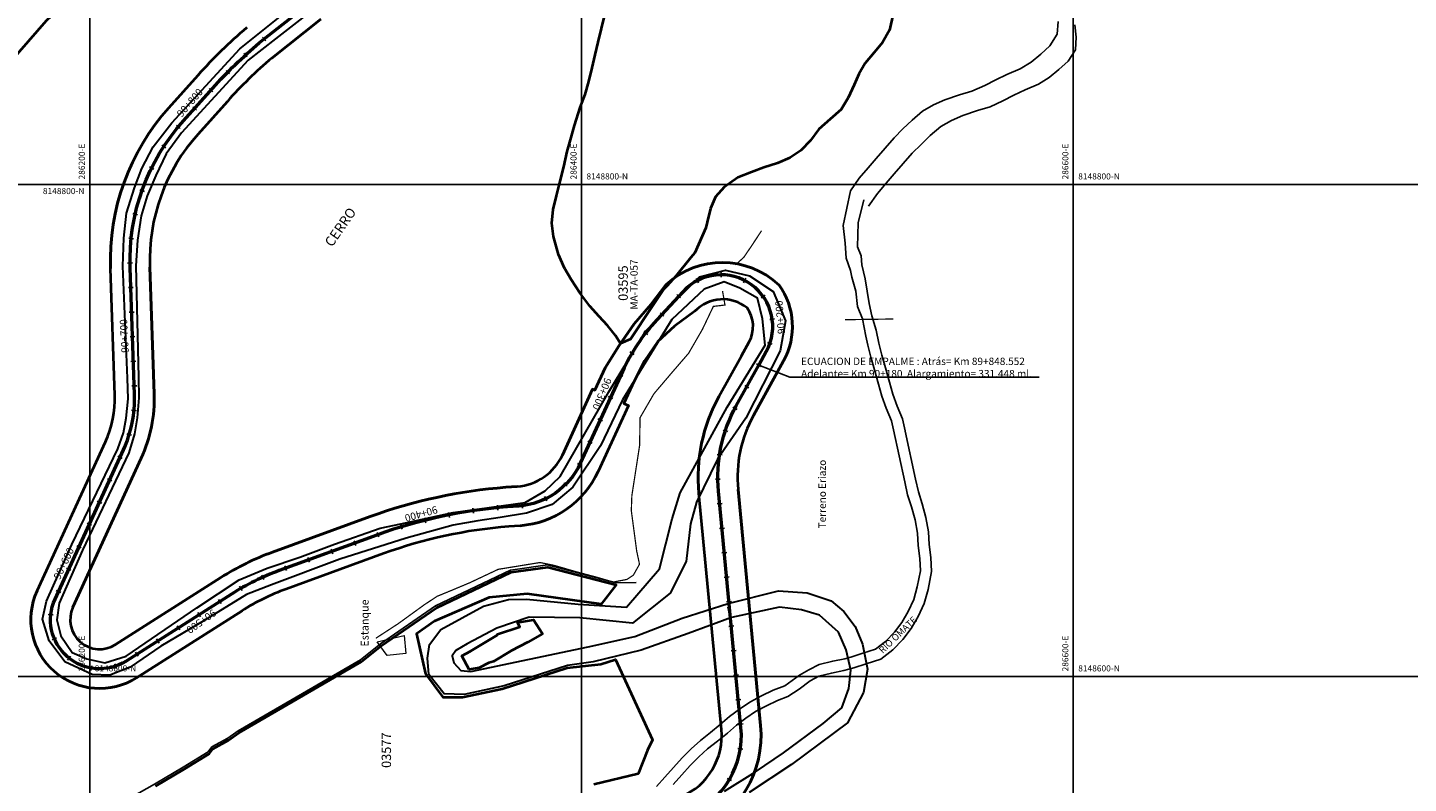
# Model space of a CAD drawing. Units: millimetres. Extents: x 229045 to 314040, y 8105558 to 8185122.
# Drawn here: x 286175 to 286736, y 8148556 to 8148864 of the extents above; entities that cross this region are included whole.
import ezdxf
from ezdxf.enums import TextEntityAlignment as Align

# ---------------------------------------------------------------- set-up
doc = ezdxf.new("R2010")
doc.units = ezdxf.units.MM
doc.linetypes.add('DASHDOT', pattern=[1, 0.5, -0.25, 0, -0.25])
for name, color, linetype in [('ACEQUIA', 150, 'Continuous'), ('cgrid', 161, 'Continuous'), ('CODIGO', 181, 'Continuous'), ('coordenada', 161, 'Continuous'), ('ESTACA', 5, 'Continuous'), ('PROGRESIVA', 5, 'Continuous'), ('RIO', 150, 'Continuous'), ('TOPONIMIA$GENERA', 7, 'Continuous'), ('TOPONIMIA$HIDROG', 7, 'Continuous'), ('U.C.', 1, 'Continuous')]:
    doc.layers.add(name, color=color, linetype=linetype)
for name, color, linetype, lineweight in [('canal', 4, 'Continuous', 30), ('CARRETERA EXISTENTE', 251, 'Continuous', 30), ('CASAS', 7, 'Continuous', 40), ('DERECHO DE VIA', 30, 'Continuous', 40), ('EJE DE LA CARRETERA', 18, 'Continuous', 50), ('LINDERO DEL PREDIO', 3, 'Continuous', 40), ('PL-ESTANQUE', 164, 'Continuous', 15)]:
    doc.layers.add(name, color=color, linetype=linetype, lineweight=lineweight)
doc.styles.add('ARIAL', font='arial.ttf')
doc.styles.add('GAP_Arial', font='arial.ttf')
doc.styles.add('GAP_E-Arial', font='arial.ttf')
doc.styles.get("Standard").update_dxf_attribs({"font": 'arial.ttf'})
doc.styles.add('texto 2', font='romant.shx', dxfattribs={"height": 7})
doc.dimstyles.new('1 en 200 (GR)', dxfattribs={"dimscale": 200, "dimtxt": 0.0025, "dimasz": 0.00175, "dimexe": 0.0025, "dimexo": 0.0025, "dimgap": 0.00125, "dimtad": 1, "dimdec": 1, "dimzin": 0, "dimdsep": 46, "dimtxsty": 'GAP_Arial', "dimblk": 'ARCHTICK', "dimcen": 0.0025, "dimdle": 0.0025, "dimclrd": 1, "dimclre": 1, "dimclrt": 7, "dimadec": 0, "dimazin": 0, "dimtm": 1e-09, "dimtfac": 1, "dimtdec": 1, "dimtix": 1, "dimtofl": 0, "dimtmove": 1, "dimatfit": 0, "dimfxl": 1, "dimtolj": 1, "dimtzin": 0, "dimlwd": 25, "dimlwe": 25, "dimarcsym": 0})

# ---------------------------------------------------------------- blocks, each defined once
blk = doc.blocks.new('AeccTickLine')
blk.add_line((0, -0.5), (0, 0.5))
blk = doc.blocks.new('_ArchTick')
at = {"color": 0, "linetype": 'ByBlock', "const_width": 0.15}
blk.add_lwpolyline([(-0.5, -0.5), (0.5, 0.5)], dxfattribs=at)

msp = doc.modelspace()

# ---------------------------------------------------------------- linework, layer by layer
at = {"layer": 'ACEQUIA', "linetype": 'Continuous'}
for points in [[(286134.512, 8148700.536), (286134.592, 8148700.866), (286138.012, 8148719.046), (286137.332, 8148725.626), (286139.732, 8148761.876), (286138.782, 8148774.266), (286139.882, 8148792.436), (286142.952, 8148798.936), (286151.452, 8148832.186), (286157.002, 8148829.656), (286164.072, 8148845.896), (286182.292, 8148866.816), (286188.642, 8148872.796), (286197.972, 8148884.156), (286201.352, 8148887.936), (286200.972, 8148889.766), (286202.432, 8148897.486), (286212.292, 8148915.536), (286226.362, 8148936.966), (286244.712, 8148958.336), (286258.942, 8148977.606), (286262.662, 8148987.446), (286273.762, 8148985.676), (286280.572, 8148998.026)], [(286422.202, 8148638.186), (286414.062, 8148637.976), (286386.132, 8148645.316), (286371.132, 8148643.146), (286340.662, 8148628.636), (286318.172, 8148613.166), (286310.062, 8148606.756), (286260.312, 8148577.876), (286256.102, 8148574.816), (286249.632, 8148571.296), (286248.102, 8148569.356), (286237.992, 8148563.036), (286226.362, 8148556.206), (286210.732, 8148547.406), (286203.952, 8148544.916), (286198.482, 8148540.416), (286191.182, 8148534.106), (286183.062, 8148531.036), (286181.602, 8148530.656), (286174.132, 8148525.646)]]:
    msp.add_lwpolyline(points, dxfattribs=at)
at = {"layer": 'canal', "linetype": 'DASHDOT', "ltscale": 0.5, "const_width": 0.5}
for points, elevation in [([(286473.22, 8148781.155), (286468.751, 8148774.402), (286465.949, 8148770.295), (286462.563, 8148767.26)], 5708.726), ([(286457.329, 8148756.682), (286458.333, 8148750.956), (286453.6, 8148750.388), (286449.178, 8148741.093), (286443.551, 8148731.354), (286436.845, 8148723.584), (286429.443, 8148714.888), (286423.785, 8148705.134), (286423.628, 8148693.928), (286420.463, 8148673.46), (286420.241, 8148667.329), (286422.434, 8148650.901), (286423.567, 8148645.588), (286421.089, 8148641.162), (286418.456, 8148639.394), (286412.911, 8148638.334), (286406.106, 8148640.316), (286398.073, 8148642.448), (286388.862, 8148645.104), (286383.073, 8148646.264), (286366.117, 8148643.506), (286354.564, 8148638.061), (286347.658, 8148635.167), (286341.269, 8148632.532), (286336.151, 8148629.168), (286325.373, 8148621.366), (286316.344, 8148615.484)], 5477.53), ([(286526.858, 8148745.271), (286507.199, 8148744.982)], 5663.565)]:
    msp.add_lwpolyline(points, dxfattribs=dict(at, elevation=elevation))
at = {"layer": 'CARRETERA EXISTENTE'}
for points in [[(286458.075, 8148553.35, 3976.018), (286470.787, 8148561.195, 3976.55), (286482.134, 8148568.864, 3977.478), (286498.249, 8148580.875, 3978.095), (286505.833, 8148587.214, 3977.478), (286508.681, 8148595.06, 3978.878), (286509.585, 8148602.445, 3986.878), (286507.64, 8148610.777, 3981.078), (286504.445, 8148617.928, 3979.107), (286496.731, 8148624.813, 3978.878), (286489.427, 8148626.975, 3979.145), (286480.453, 8148628.159, 3979.284), (286460.992, 8148623.921, 3979.078), (286443.406, 8148617.392, 3979.263), (286424.288, 8148610.651, 3979.351), (286404.767, 8148605.884, 3978.878), (286394.267, 8148604.471, 3979.376), (286368.591, 8148596.164, 2451.678), (286352.251, 8148592.675, 3979.278), (286344.138, 8148592.921, 3979.878), (286337.947, 8148600.75, 3980.41), (286337.345, 8148607.347, 3980.41), (286338.161, 8148612.94, 3981.478), (286342.835, 8148619.091, 3981.478), (286360.073, 8148628.481, 3981.278), (286370.245, 8148631.219, 3982.106), (286377.565, 8148631.312, 3981.542), (286398.686, 8148629.297, 3982.009), (286418.274, 8148628.09, 2451.678), (286431.768, 8148643.727, 3984.278), (286436.846, 8148664.064, 3985.142), (286440.133, 8148674.641, 2451.678), (286459.26, 8148709.482, 2451.678), (286474.653, 8148734.673, 2451.678), (286473.638, 8148745.271, 2451.678), (286471.516, 8148753.734, 3991.278), (286464.4, 8148757.751, 2451.678), (286457.948, 8148760.361, 2451.678), (286449.805, 8148757.338, 2451.678), (286436.787, 8148745.06, 3996.617), (286416.713, 8148712.473, 3998.433), (286407.687, 8148693.726, 3999.478), (286396.497, 8148676.844, 2451.678), (286388.104, 8148669.812, 4000.931), (286377.609, 8148666.375, 4001.491), (286366.962, 8148664.619, 4002.041), (286357.792, 8148663.268, 4002.311), (286347.794, 8148661.412, 4002.678), (286328.688, 8148656.179, 4003.678), (286301.708, 8148647.648, 4004.95), (286273.941, 8148637.145, 4006.2), (286263.689, 8148633.271, 4006.478), (286246.749, 8148622.779, 2451.678), (286228.84, 8148612.234, 2451.678), (286216.397, 8148603.754, 2451.678), (286208.105, 8148600.461, 4004.629), (286200.921, 8148600.789, 4004.278), (286189.913, 8148605.929, 4006.878), (286183.424, 8148614.472, 4006.878), (286180.837, 8148623.219, 2451.678), (286182.437, 8148630.593, 2451.678), (286192.707, 8148653.59, 2451.678), (286211.399, 8148692.544, 2451.678), (286213.685, 8148699.041, 2451.678), (286214.777, 8148704.888, 4015.985), (286215.612, 8148712.782, 4015.985), (286215.292, 8148721.196, 4017.944), (286213.479, 8148766.794, 2451.678), (286213.788, 8148778.083, 2451.678), (286214.876, 8148788.25, 4020.478), (286218.189, 8148798.63, 2451.678), (286221.142, 8148806.404, 2451.678), (286225.828, 8148815.271, 2451.678), (286233.317, 8148824.987, 2451.678), (286260.968, 8148855.134, 2451.678), (286284.102, 8148873.592, 2451.678)], [(286287.739, 8148868.588, 2451.678), (286275.507, 8148859.132, 2451.678), (286264.441, 8148850.439, 2451.678), (286237.275, 8148820.946, 2451.678), (286231.083, 8148812.453, 2451.678), (286226.906, 8148803.6, 2451.678), (286223.3, 8148795.308, 2451.678), (286220.925, 8148787.242, 2451.678), (286219.408, 8148777.356, 2451.678), (286218.761, 8148766.849, 2451.678), (286219.85, 8148721.574, 2451.678), (286219.913, 8148713.16, 2451.678), (286219.207, 8148705.073, 2451.678), (286218.178, 8148698.578, 2451.678), (286215.887, 8148690.896, 2451.678), (286197.08, 8148651.33, 2451.678), (286187.577, 8148629.724, 2451.678), (286186.544, 8148622.973, 2451.678), (286188.268, 8148616.523, 2451.678), (286192.786, 8148609.663, 4007.278), (286198.871, 8148607.13, 2451.678), (286206.096, 8148605.539, 2451.678), (286214.774, 8148608.154, 2451.678), (286243.502, 8148627.902, 2451.678), (286260.776, 8148639.187, 4006.678), (286272.147, 8148643.976, 4006.478), (286285.389, 8148648.417, 4006.166), (286299.486, 8148653.711, 2451.678), (286318.085, 8148660.264, 4004.278), (286329.144, 8148662.605, 2451.678), (286347.842, 8148666.633, 2451.678), (286377.086, 8148670.726, 2451.678), (286385.188, 8148675.351, 2451.678), (286391.329, 8148681.257, 2451.678), (286411.132, 8148715.668, 2451.678), (286426.187, 8148740.5, 2451.678), (286447.952, 8148762.37, 2451.678), (286458.529, 8148765.071, 2451.678), (286468.255, 8148762.861, 2451.678), (286477.872, 8148756.494, 2451.678), (286482.968, 8148744.474, 3991.357), (286480.767, 8148732.338, 3989.878), (286466.753, 8148704.924, 2451.678), (286455.269, 8148688.341, 2451.678), (286446.788, 8148670.774, 2451.678), (286444.29, 8148662.043, 3984.678), (286442.523, 8148646.629, 3983.678), (286436.092, 8148633.847, 3984.078), (286420.663, 8148621.673, 3983.078), (286399.264, 8148623.845, 3981.878), (286378.635, 8148624.018, 3982.278), (286365.577, 8148619.544, 3981.278), (286353.506, 8148613.215, 3980.278), (286348.925, 8148610.549, 3980.478), (286347.36, 8148608.347, 3980.478), (286347.997, 8148605.507, 3981.078), (286350.955, 8148602.435, 3979.678), (286355.007, 8148602.026, 3979.478), (286402.733, 8148611.966, 3979.078), (286421.718, 8148616.136, 2451.678), (286440.906, 8148623.71, 3979.227), (286459.696, 8148629.62, 3979.79), (286480.037, 8148634.828, 2451.678), (286491.764, 8148634.015, 2451.678), (286501.49, 8148630.658, 2451.678), (286506.67, 8148626.341, 2451.678), (286511.249, 8148620.23, 2451.678), (286514.243, 8148613.071, 2451.678), (286516.327, 8148602.865, 2451.678), (286514.655, 8148593.463, 2451.678), (286508.113, 8148581.083, 2451.678), (286485.388, 8148564.199, 2451.678), (286468.217, 8148552.725, 3977.329)]]:
    msp.add_polyline3d(points, dxfattribs=at)
at = {"layer": 'CASAS', "elevation": 3900.159}
msp.add_lwpolyline([(286362.356, 8148605.439), (286358.377, 8148603.406), (286354.338, 8148602.821), (286351.378, 8148608.343), (286354.833, 8148610.198), (286365.711, 8148616.693), (286365.791, 8148617.119), (286374.919, 8148620.096), (286373.892, 8148621.821), (286380.476, 8148623.027), (286384.064, 8148617.333), (286378.182, 8148613.835), (286371.396, 8148610.384), (286364.193, 8148606.067), (286362.356, 8148605.439)], dxfattribs=at)
at = {"layer": 'cgrid'}
for p, q in [((286200, 8141558.947), (286200, 8150270.902)), ((286400, 8141558.947), (286400, 8150270.902)), ((286600, 8141558.947), (286600, 8150270.902)), ((284117.359, 8148800), (298900.188, 8148800)), ((284117.359, 8148600), (298900.188, 8148600))]:
    msp.add_line(p, q, dxfattribs=at)
at = {"layer": 'DERECHO DE VIA'}
for p, q in [((286273.982, 8148851.354, 2451.678), (286293.991, 8148867.125, 2451.678)), ((286232.134, 8148831.146, 2451.678), (286244.057, 8148844.435, 2451.678)), ((286244.042, 8148820.461, 2451.678), (286255.966, 8148833.749, 2451.678)), ((286210.197, 8148714.332, 2451.678), (286208.409, 8148765.808, 2451.678)), ((286226.187, 8148714.887, 2451.678), (286224.399, 8148766.363, 2451.678)), ((286434.356, 8148759.257, 2451.678), (286428.299, 8148751.237, 2451.678)), ((286428.299, 8148751.237, 2451.678), (286421.397, 8148743.308, 2451.678)), ((286446.1, 8148748.39, 2451.678), (286437.841, 8148742.409, 2451.678)), ((286446.1, 8148748.39, 2451.678), (286446.1, 8148748.39, 2451.678)), ((286421.397, 8148743.308, 2451.678), (286415.349, 8148734.429, 2451.678)), ((286437.841, 8148742.409, 2451.678), (286430.874, 8148735.946, 2451.678)), ((286430.874, 8148735.946, 2451.678), (286425.67, 8148728.306, 2451.678)), ((286465.05, 8148730.36, 2451.678), (286468.139, 8148735.957, 2451.678)), ((286415.349, 8148734.429, 2451.678), (286409.582, 8148725.399, 2451.678)), ((286455.895, 8148713.773, 2451.678), (286465.05, 8148730.36, 2451.678)), ((286409.582, 8148725.399, 2451.678), (286405.408, 8148716.312, 2451.678)), ((286425.67, 8148728.306, 2451.678), (286421.395, 8148719.973, 2451.678)), ((286479.058, 8148722.629, 2451.678), (286482.147, 8148728.226, 2451.678)), ((286421.395, 8148719.973, 2451.678), (286417.221, 8148710.886, 2451.678)), ((286469.904, 8148706.042, 2451.678), (286479.058, 8148722.629, 2451.678)), ((286404.499, 8148716.729, 2451.678), (286392.2, 8148689.955, 2451.678)), ((286405.408, 8148716.312, 2451.678), (286404.499, 8148716.729, 2451.678)), ((286419.038, 8148710.051, 2451.678), (286406.74, 8148683.276, 2451.678)), ((286417.221, 8148710.886, 2451.678), (286419.038, 8148710.051, 2451.678)), ((286178.586, 8148634.73, 2451.678), (286206.398, 8148695.364, 2451.678)), ((286193.129, 8148628.059, 2451.678), (286220.941, 8148688.693, 2451.678)), ((286373.885, 8148677.202, 2451.678), (286369.222, 8148676.845, 2451.678)), ((286456.878, 8148578.447, 2451.678), (286447.736, 8148674.471, 2451.678)), ((286472.806, 8148579.963, 2451.678), (286463.664, 8148675.987, 2451.678)), ((286313.99, 8148664.927, 2451.678), (286274.35, 8148650.513, 2451.678)), ((286375.104, 8148661.248, 2451.678), (286370.441, 8148660.892, 2451.678)), ((286319.457, 8148649.891, 2451.678), (286279.818, 8148635.477, 2451.678)), ((286253.329, 8148640.165, 2451.678), (286210.473, 8148612.928, 2451.678)), ((286261.911, 8148626.661, 2451.678), (286219.056, 8148599.425, 2451.678))]:
    msp.add_line(p, q, dxfattribs=at)
at = {"layer": 'DERECHO DE VIA', "elevation": 2451.678}
for points in [[(286293.991, 8148867.125), (286273.982, 8148851.354, 0.0328341), (286255.966, 8148833.749), (286244.042, 8148820.461, 0.1938847), (286224.399, 8148766.363), (286226.187, 8148714.887, -0.1167157), (286220.941, 8148688.693), (286193.129, 8148628.059, 0.7472615), (286210.473, 8148612.928), (286253.329, 8148640.165, -0.0543981), (286274.35, 8148650.513), (286313.99, 8148664.927, -0.068229), (286369.222, 8148676.845), (286373.885, 8148677.202, 0.2724372), (286392.2, 8148689.955), (286404.499, 8148716.729), (286405.408, 8148716.312), (286409.582, 8148725.399), (286415.349, 8148734.429), (286421.397, 8148743.308), (286428.299, 8148751.237), (286434.356, 8148759.257, -0.394368), (286480.362, 8148759.086, -0.2886795), (286482.147, 8148728.226), (286479.058, 8148722.629), (286469.904, 8148706.042, 0.1509332), (286463.664, 8148675.987), (286472.806, 8148579.963, -0.3256125), (286447.005, 8148536.393)], [(286440.677, 8148551.089, 0.3256125), (286456.878, 8148578.447), (286447.736, 8148674.471, -0.1509332), (286455.895, 8148713.773), (286465.05, 8148730.36), (286468.139, 8148735.957, 0.2886795), (286467.338, 8148749.791, 0.3908928), (286446.1, 8148748.39), (286446.1, 8148748.39), (286437.841, 8148742.409), (286430.874, 8148735.946), (286425.67, 8148728.306), (286421.395, 8148719.973), (286417.221, 8148710.886), (286419.038, 8148710.051), (286406.74, 8148683.276, -0.2724372), (286375.104, 8148661.248), (286370.441, 8148660.892, 0.068229), (286319.457, 8148649.891), (286279.818, 8148635.477, 0.0543981), (286261.911, 8148626.661), (286219.056, 8148599.425, -0.7472615), (286178.586, 8148634.73), (286206.398, 8148695.364, 0.1167157), (286210.197, 8148714.332), (286208.409, 8148765.808, -0.1938847), (286232.134, 8148831.146), (286244.057, 8148844.435, -0.0332334), (286263.827, 8148863.722)]]:
    msp.add_lwpolyline(points, format="xyb", dxfattribs=at)
at = {"layer": 'DERECHO DE VIA'}
for centre, radius, start, end in [((286398.871, 8148705.522, 2451.678), 208, 130.48479, 138.09852), ((286398.871, 8148705.522, 2451.678), 192, 130.5762, 138.09852), ((286301.353, 8148769.036, 2451.678), 93, 138.09852, 181.98907), ((286301.353, 8148769.036, 2451.678), 77, 138.09852, 181.98907), ((286457.267, 8148734.543, 2451.678), 33.7, 46.74171, 132.83247), ((286456.757, 8148742.239, 2451.678), 29, 331.1062, 35.51559), ((286457.478, 8148737.583, 2451.678), 15.693, 51.07191, 136.47259), ((286456.757, 8148742.239, 2451.678), 13, 331.1062, 35.51559), ((286168.222, 8148712.874, 2451.678), 42, 335.36029, 1.98907), ((286168.222, 8148712.874, 2451.678), 58, 335.36029, 1.98907), ((286515.43, 8148680.916, 2451.678), 68, 151.1062, 185.43841), ((286515.43, 8148680.916, 2451.678), 52, 151.1062, 185.43841), ((286372.208, 8148699.138, 2451.678), 22, 274.3701, 335.32869), ((286372.208, 8148699.138, 2451.678), 38, 274.3701, 335.32869), ((286385.071, 8148469.45, 2451.678), 208, 94.3701, 109.98283), ((286385.071, 8148469.45, 2451.678), 192, 94.3701, 109.98283), ((286311.258, 8148549.015, 2451.678), 108, 109.98283, 122.43768), ((286204.037, 8148623.056, 2451.678), 28, 155.36029, 302.43768), ((286311.258, 8148549.015, 2451.678), 92, 109.98283, 122.43768), ((286204.037, 8148623.056, 2451.678), 12, 155.36029, 302.43768), ((286430, 8148575.888, 2451.678), 27, 293.29482, 5.43841), ((286430, 8148575.888, 2451.678), 43, 293.29482, 5.43841)]:
    msp.add_arc(centre, radius, start, end, dxfattribs=at)
at = {"layer": 'EJE DE LA CARRETERA', "elevation": 2451.678}
msp.add_lwpolyline([(286443.841, 8148543.741, 0.3256125), (286464.842, 8148579.205), (286455.7, 8148675.229, -0.1509332), (286462.899, 8148709.907), (286472.054, 8148726.495), (286475.143, 8148732.092, 0.8856454), (286441.343, 8148756.5), (286430.592, 8148744.881, 0.0791594), (286416.616, 8148723.944), (286399.47, 8148686.615, -0.2724372), (286374.494, 8148669.225), (286369.832, 8148668.869, 0.068229), (286316.724, 8148657.409), (286277.084, 8148642.995, 0.0543981), (286257.62, 8148633.413), (286214.765, 8148606.177, -0.7472615), (286185.858, 8148631.394), (286213.669, 8148692.029, 0.1167157), (286218.192, 8148714.61), (286216.404, 8148766.086, -0.1938847), (286238.088, 8148825.803), (286250.012, 8148839.092, -0.0330398), (286268.904, 8148857.537), (286289.039, 8148873.408, 0.0573032)], format="xyb", dxfattribs=at)
at = {"layer": 'LINDERO DEL PREDIO', "flags": 128}
msp.add_lwpolyline([(286188.616, 8148872.415), (286182.275, 8148866.446), (286164.011, 8148845.481), (286157.043, 8148829.474), (286151.453, 8148832.024), (286142.869, 8148798.461), (286112.071, 8148814.898), (286109.391, 8148830.724), (286122.048, 8148843.901), (286174.4, 8148905.968), (286193.118, 8148884.082), (286197.81, 8148883.613)], close=True, dxfattribs=at)
for points in [[(286526.789, 8148869.316), (286525.214, 8148862.658), (286522.419, 8148857.699), (286518.964, 8148853.61), (286515.344, 8148849.331), (286512.763, 8148844.812), (286510.826, 8148840.433), (286508.459, 8148835.224), (286505.598, 8148830.505), (286501.162, 8148826.566), (286496.453, 8148822.437), (286493.056, 8148817.798), (286489.23, 8148813.799), (286484.646, 8148810.839), (286479.731, 8148808.57), (286474.14, 8148806.8), (286469.168, 8148804.951), (286463.504, 8148802.861), (286458.045, 8148798.902), (286454.466, 8148794.963), (286452.43, 8148790.194), (286451.127, 8148784.655), (286450.591, 8148782.375), (286446.105, 8148772.188), (286444.489, 8148770.258), (286438.379, 8148762.75), (286434.825, 8148758.69), (286433.341, 8148757.311), (286428.789, 8148750.302), (286419.892, 8148737.115), (286415.835, 8148735.246), (286413.782, 8148738.525), (286410.517, 8148742.584), (286407.103, 8148746.333), (286403.351, 8148750.462), (286399.261, 8148755.961), (286395.724, 8148761.29), (286393.028, 8148765.969), (286390.636, 8148771.528), (286388.542, 8148778.776), (286387.932, 8148784.205), (286388.525, 8148789.724), (286389.853, 8148795.332), (286391.073, 8148800.181), (286392.731, 8148807.18), (286394.173, 8148813.298), (286395.715, 8148819.007), (286397.101, 8148823.936), (286399.443, 8148831.235), (286401.471, 8148836.483), (286402.964, 8148841.832), (286404.274, 8148847.371), (286405.536, 8148852.66), (286406.756, 8148857.849), (286408.059, 8148863.348), (286409.28, 8148868.386)], [(286226.712, 8148555.375), (286238.347, 8148562.203), (286248.505, 8148568.562), (286250.023, 8148570.491), (286256.462, 8148573.991), (286260.676, 8148577.05), (286310.431, 8148605.934), (286318.553, 8148612.352), (286341.006, 8148627.799), (286371.416, 8148642.286), (286386.299, 8148644.435), (286414.063, 8148637.157), (286407.953, 8148629.309), (286377.856, 8148633.558), (286362.453, 8148632.108), (286340.189, 8148622.41), (286332.884, 8148617.261), (286336.512, 8148601.025), (286343.521, 8148591.597), (286351.585, 8148591.527), (286367.755, 8148594.886), (286394.207, 8148603.405), (286407.854, 8148604.904), (286413.782, 8148606.884), (286428.88, 8148574.181), (286426.769, 8148570.022), (286422.993, 8148560.324), (286405.017, 8148555.975)]]:
    msp.add_lwpolyline(points, dxfattribs=at)
at = {"layer": 'PL-ESTANQUE', "elevation": 3900.159}
msp.add_lwpolyline([(286316.922, 8148613.99), (286327.806, 8148616.663), (286328.555, 8148609.286), (286320.982, 8148608.499), (286316.922, 8148613.99)], dxfattribs=at)
at = {"layer": 'RIO', "linetype": 'Continuous'}
for points in [[(286593.792, 8148866.156), (286593.472, 8148861.006), (286590.492, 8148856.376), (286586.792, 8148852.966), (286582.832, 8148849.736), (286578.442, 8148846.986), (286573.012, 8148844.686), (286568.492, 8148842.556), (286563.952, 8148840.216), (286558.782, 8148837.886), (286553.702, 8148836.336), (286547.772, 8148834.346), (286543.162, 8148832.276), (286538.712, 8148829.786), (286534.402, 8148826.126), (286530.702, 8148822.576), (286527.092, 8148818.936), (286523.492, 8148814.786), (286519.822, 8148810.576), (286516.502, 8148806.776), (286512.972, 8148802.566), (286509.362, 8148797.416)], [(286600.582, 8148864.896), (286601.152, 8148859.846), (286601.152, 8148859.846), (286600.822, 8148854.696), (286597.852, 8148850.066), (286594.152, 8148846.656), (286590.192, 8148843.426), (286585.792, 8148840.676), (286580.372, 8148838.376), (286575.852, 8148836.246), (286571.302, 8148833.916), (286566.132, 8148831.586), (286561.052, 8148830.036), (286555.132, 8148828.046), (286550.522, 8148825.966), (286546.062, 8148823.476), (286541.752, 8148819.816), (286538.062, 8148816.266), (286534.452, 8148812.626), (286530.842, 8148808.476), (286527.172, 8148804.266), (286523.862, 8148800.466), (286520.332, 8148796.256), (286516.722, 8148791.106)], [(286509.362, 8148797.416), (286506.412, 8148783.276), (286507.242, 8148776.046), (286507.662, 8148769.976), (286509.332, 8148764.956), (286509.952, 8148762.236), (286511.612, 8148756.626), (286512.232, 8148750.346), (286514.322, 8148745.326), (286515.632, 8148738.316)], [(286514.742, 8148793.656), (286512.452, 8148784.416), (286512.252, 8148774.576), (286513.712, 8148771.016), (286514.022, 8148767.256), (286515.332, 8148761.626), (286516.212, 8148756.546), (286516.922, 8148751.586), (286518.122, 8148746.586), (286519.792, 8148740.716), (286520.892, 8148735.476), (286522.112, 8148730.616), (286523.602, 8148725.396), (286525.222, 8148719.646), (286526.552, 8148714.726), (286528.372, 8148709.806), (286530.482, 8148704.706), (286531.622, 8148699.786), (286531.632, 8148699.686)], [(286515.632, 8148738.316), (286516.402, 8148734.646), (286517.622, 8148729.786), (286519.112, 8148724.566), (286520.732, 8148718.816), (286522.062, 8148713.896), (286523.882, 8148708.976), (286525.992, 8148703.876), (286526.852, 8148700.176)], [(286531.632, 8148699.686), (286535.832, 8148680.106), (286536.982, 8148674.966), (286538.512, 8148670.136), (286540.042, 8148664.566), (286541.102, 8148658.786), (286541.402, 8148653.536), (286542.012, 8148648.286), (286542.392, 8148642.626), (286540.922, 8148635.326), (286539.372, 8148629.666), (286536.842, 8148624.286), (286534.052, 8148619.426), (286530.702, 8148614.996), (286526.622, 8148610.726), (286521.692, 8148606.986), (286515.802, 8148605.146), (286510.762, 8148603.496), (286506.712, 8148602.416)], [(286526.852, 8148700.176), (286531.442, 8148679.136), (286532.632, 8148673.796), (286534.192, 8148668.856), (286535.652, 8148663.566), (286536.622, 8148658.246), (286536.922, 8148653.146), (286537.532, 8148647.876), (286537.862, 8148642.926), (286536.542, 8148636.366), (286535.132, 8148631.226), (286532.852, 8148626.366), (286530.292, 8148621.916), (286527.272, 8148617.916), (286523.612, 8148614.096), (286519.602, 8148611.046), (286514.432, 8148609.436), (286509.482, 8148607.816), (286507.062, 8148607.166)], [(286507.062, 8148607.166), (286502.192, 8148606.196), (286496.702, 8148604.826), (286492.382, 8148602.666), (286488.652, 8148600.506), (286482.622, 8148596.086), (286477.942, 8148594.366), (286473.132, 8148592.026), (286468.492, 8148589.506), (286464.242, 8148586.706), (286460.172, 8148583.706), (286456.442, 8148580.396), (286452.472, 8148577.206), (286448.352, 8148573.956), (286444.592, 8148570.506), (286440.972, 8148566.836), (286437.452, 8148562.986), (286433.902, 8148558.996), (286430.492, 8148555.266)], [(286506.712, 8148602.416), (286501.602, 8148601.296), (286496.502, 8148600.116), (286492.972, 8148598.156), (286488.452, 8148594.816), (286483.942, 8148591.776), (286479.712, 8148590.216), (286475.192, 8148588.036), (286470.802, 8148585.656), (286466.812, 8148583.016), (286463.002, 8148580.206), (286459.332, 8148576.946), (286455.282, 8148573.686), (286451.272, 8148570.526), (286447.712, 8148567.266), (286444.232, 8148563.736), (286440.792, 8148559.976), (286437.242, 8148555.986)]]:
    msp.add_lwpolyline(points, dxfattribs=at)

# ---------------------------------------------------------------- block references
at = {"layer": 'ESTACA', "linetype": 'Continuous'}
for p, xscale, yscale, zscale, rotation in [((286270.919, 8148859.125, 2451.678), 2.000000000182593, 2.000000000182593, 2.000000000182593, 38.24641454076774), ((286263.344, 8148852.602, 2451.678), 1.999999999851893, 1.999999999851893, 1.999999999851893, 42.65887068162348), ((286256.163, 8148845.645, 2451.678), 1.99999999989849, 1.99999999989849, 1.99999999989849, 45.52365966406949), ((286249.336, 8148838.339, 2451.678), 2.000000000128611, 2.000000000128611, 2.000000000128611, 48.0985243334586), ((286242.657, 8148830.896, 2451.678), 2.000000000128611, 2.000000000128611, 2.000000000128611, 48.0985243334586), ((286236.023, 8148823.414, 2451.678), 1.999999999684972, 1.999999999684972, 1.999999999684972, 50.22734934859933), ((286230.092, 8148815.37, 2451.678), 2.000000000287013, 2.000000000287013, 2.000000000287013, 56.96802930174009), ((286225.146, 8148806.686, 2451.678), 1.999999999608218, 1.999999999608218, 1.999999999608218, 63.7087092306497), ((286221.254, 8148797.48, 2451.678), 1.999999999900044, 1.999999999900044, 1.999999999900044, 70.44938917574727), ((286218.469, 8148787.882, 2451.678), 1.999999999660307, 1.999999999660307, 1.999999999660307, 77.19006911571032), ((286216.829, 8148778.023, 2451.678), 2.000000000081748, 2.000000000081748, 2.000000000081748, 83.93074905826462), ((286216.359, 8148768.04, 2451.678), 1.999999999732718, 1.999999999732718, 1.999999999732718, 90.67142899769462), ((286456.727, 8148763.239, 2451.678), 2.000000000027851, 2.000000000027851, 2.000000000027851, 180.0829958187432), ((286216.683, 8148758.045, 2451.678), 2.000000000390093, 2.000000000390093, 2.000000000390093, 91.98907184981681), ((286447.104, 8148760.888, 2451.678), 2.000000000010605, 2.000000000010605, 2.000000000010605, 207.366700357713), ((286466.356, 8148760.916, 2451.678), 1.99999999999695, 1.99999999999695, 1.99999999999695, 152.7992912993448), ((286439.494, 8148754.503, 2451.678), 1.999999999961643, 1.999999999961643, 1.999999999961643, 227.2244386846759), ((286473.85, 8148754.438, 2451.678), 2.0000000003694, 2.0000000003694, 2.0000000003694, 125.5155867612409), ((286217.03, 8148748.051, 2451.678), 2.000000000390093, 2.000000000390093, 2.000000000390093, 91.98907184981681), ((286432.703, 8148747.162, 2451.678), 1.999999999961643, 1.999999999961643, 1.999999999961643, 227.2244386846759), ((286477.541, 8148745.246, 2451.678), 1.999999999936244, 1.999999999936244, 1.999999999936244, 98.2318822394069), ((286217.378, 8148738.057, 2451.678), 2.000000000390093, 2.000000000390093, 2.000000000390093, 91.98907184981681), ((286426.135, 8148739.627, 2451.678), 2.000000000167991, 2.000000000167991, 2.000000000167991, 232.1606032910168), ((286476.607, 8148735.384, 2451.678), 2.000000000411579, 2.000000000411579, 2.000000000411579, 70.94817771260476), ((286420.51, 8148731.367, 2451.678), 1.99999999979256, 1.99999999979256, 1.99999999979256, 239.3225757317327), ((286217.725, 8148728.063, 2451.678), 2.000000000390093, 2.000000000390093, 2.000000000390093, 91.98907184981681), ((286472.054, 8148726.495, 2451.678), 1.999999999756608, 1.999999999756608, 1.999999999756608, 61.10620076719634), ((286472.054, 8148726.495, 2451.678), 1.999999999700358, 1.999999999700358, 1.999999999700358, 61.10620077011623), ((286415.943, 8148722.477, 2451.678), 1.999999999598953, 1.999999999598953, 1.999999999598953, 245.3286871114259), ((286218.072, 8148718.069, 2451.678), 2.000000000390093, 2.000000000390093, 2.000000000390093, 91.98907184981681), ((286411.769, 8148713.39, 2451.678), 1.999999999598953, 1.999999999598953, 1.999999999598953, 245.3286871114259), ((286467.222, 8148717.74, 2451.678), 1.999999999756608, 1.999999999756608, 1.999999999756608, 61.10620076719634), ((286217.992, 8148708.079, 2451.678), 1.999999999594553, 1.999999999594553, 1.999999999594553, 84.49689488360102), ((286462.398, 8148708.98, 2451.678), 1.999999999756608, 1.999999999756608, 1.999999999756608, 61.10620076719634), ((286407.595, 8148704.303, 2451.678), 1.999999999598953, 1.999999999598953, 1.999999999598953, 245.3286871114259), ((286216.047, 8148698.287, 2451.678), 2.000000000056193, 2.000000000056193, 2.000000000056193, 73.03773898355007), ((286458.498, 8148699.854, 2451.678), 1.999999999756608, 1.999999999756608, 1.999999999756608, 74.59664861370759), ((286403.42, 8148695.216, 2451.678), 1.999999999598953, 1.999999999598953, 1.999999999598953, 245.3286871114259), ((286212.294, 8148689.029, 2451.678), 2.00000000013975, 2.00000000013975, 2.00000000013975, 65.36029395867618), ((286399.242, 8148686.131, 2451.678), 1.99999999979926, 1.99999999979926, 1.99999999979926, 244.3060220890747), ((286456.142, 8148690.131, 2451.678), 1.999999999756607, 1.999999999756607, 1.999999999756607, 84.7033129281253), ((286208.124, 8148679.94, 2451.678), 2.00000000013975, 2.00000000013975, 2.00000000013975, 65.36029395867618), ((286455.435, 8148680.155, 2451.678), 1.999999999756607, 1.999999999756607, 1.999999999756607, 89.06083919768926), ((286393.498, 8148678.001, 2451.678), 2.000000000019285, 2.000000000019285, 2.000000000019285, 225.2074289219281), ((286203.955, 8148670.85, 2451.678), 2.00000000013975, 2.00000000013975, 2.00000000013975, 65.36029395867618), ((286355.979, 8148667.323, 2451.678), 2.000000000030114, 2.000000000030114, 2.000000000030114, 188.3639825422722), ((286365.905, 8148668.53, 2451.678), 2.000000000021559, 2.000000000021559, 2.000000000021559, 185.4991935734113), ((286375.87, 8148669.362, 2451.678), 1.99999999998828, 1.99999999998828, 1.99999999998828, 187.0102425770777), ((286385.411, 8148672.199, 2451.678), 2.000000000129599, 2.000000000129599, 2.000000000129599, 206.1088357568678), ((286456.183, 8148670.166, 2451.678), 1.999999999756607, 1.999999999756607, 1.999999999756607, 94.88682217757452), ((286336.37, 8148663.43, 2451.678), 2.000000000100635, 2.000000000100635, 2.000000000100635, 194.0935605049562), ((286346.126, 8148665.621, 2451.678), 1.999999999909008, 1.999999999909008, 1.999999999909008, 191.2287715052318), ((286199.809, 8148661.81, 2451.678), 2.00000000013975, 2.00000000013975, 2.00000000013975, 65.36029395867618), ((286317.248, 8148657.599, 2451.678), 2.000000000043743, 2.000000000043743, 2.000000000043743, 199.823138452185), ((286326.736, 8148660.753, 2451.678), 1.999999999965217, 1.999999999965217, 1.999999999965217, 196.9583494680087), ((286457.13, 8148660.211, 2451.678), 1.999999999756607, 1.999999999756607, 1.999999999756607, 94.88682217757452), ((286195.617, 8148652.671, 2451.678), 2.00000000013975, 2.00000000013975, 2.00000000013975, 65.36029395867618), ((286298.452, 8148650.765, 2451.678), 2.000000000106009, 2.000000000106009, 2.000000000106009, 199.9828325948825), ((286307.85, 8148654.182, 2451.678), 2.000000000106009, 2.000000000106009, 2.000000000106009, 199.9828325948825), ((286289.054, 8148647.347, 2451.678), 2.000000000106009, 2.000000000106009, 2.000000000106009, 199.9828325948825), ((286458.078, 8148650.256, 2451.678), 1.999999999756607, 1.999999999756607, 1.999999999756607, 94.88682217757452), ((286191.448, 8148643.582, 2451.678), 2.00000000013975, 2.00000000013975, 2.00000000013975, 65.36029395867618), ((286270.354, 8148640.267, 2451.678), 2.000000000159984, 2.000000000159984, 2.000000000159984, 204.144750381637), ((286279.656, 8148643.93, 2451.678), 2.000000000106009, 2.000000000106009, 2.000000000106009, 199.9828325948825), ((286459.026, 8148640.301, 2451.678), 1.999999999756607, 1.999999999756607, 1.999999999756607, 94.88682217757452), ((286187.279, 8148634.492, 2451.678), 2.00000000013975, 2.00000000013975, 2.00000000013975, 65.36029395867618), ((286261.448, 8148635.727, 2451.678), 2.000000000067338, 2.000000000067338, 2.000000000067338, 209.8743283272956), ((286252.956, 8148630.449, 2451.678), 2.000000000234467, 2.000000000234467, 2.000000000234467, 212.4376833611456), ((286459.974, 8148630.346, 2451.678), 1.999999999756607, 1.999999999756607, 1.999999999756607, 94.88682217757452), ((286184.138, 8148625.062, 2451.678), 1.999999999923846, 1.999999999923846, 1.999999999923846, 84.24403093010255), ((286244.516, 8148625.085, 2451.678), 2.000000000234467, 2.000000000234467, 2.000000000234467, 212.4376833611456), ((286459.683, 8148627.218, 2451.678), 2.000000000114683, 2.000000000114683, 2.000000000114683, 194.054459603054), ((286236.077, 8148619.721, 2451.678), 2.000000000234467, 2.000000000234467, 2.000000000234467, 212.4376833611456), ((286460.921, 8148620.391, 2451.678), 1.999999999756607, 1.999999999756607, 1.999999999756607, 94.88682217757452), ((286185.612, 8148615.276, 2451.678), 1.999999999716319, 1.999999999716319, 1.999999999716319, 112.8919206877498), ((286227.637, 8148614.357, 2451.678), 2.000000000234467, 2.000000000234467, 2.000000000234467, 212.4376833611456), ((286191.597, 8148607.395, 2451.678), 2.000000000164461, 2.000000000164461, 2.000000000164461, 141.5398104334135), ((286219.197, 8148608.994, 2451.678), 2.000000000234467, 2.000000000234467, 2.000000000234467, 212.4376833611456), ((286461.869, 8148610.436, 2451.678), 1.999999999756607, 1.999999999756607, 1.999999999756607, 94.88682217757452), ((286200.628, 8148603.349, 2451.678), 2.000000000064106, 2.000000000064106, 2.000000000064106, 170.1877001831675), ((286210.494, 8148604.127, 2451.678), 2.000000000148499, 2.000000000148499, 2.000000000148499, 198.8355899586831), ((286462.817, 8148600.481, 2451.678), 1.999999999756607, 1.999999999756607, 1.999999999756607, 94.88682217757452), ((286463.765, 8148590.526, 2451.678), 1.999999999756607, 1.999999999756607, 1.999999999756607, 94.88682217757452), ((286464.712, 8148580.571, 2451.678), 1.999999999756607, 1.999999999756607, 1.999999999756607, 94.88682217757452), ((286464.587, 8148570.527, 2451.678), 1.999999999756607, 1.999999999756607, 1.999999999756607, 81.41586324243747), ((286460.116, 8148558.054, 2451.678), 1.999999999756607, 1.999999999756607, 1.999999999756607, 62.9996782074868)]:
    msp.add_blockref('AeccTickLine', p, dxfattribs=dict(at, xscale=xscale, yscale=yscale, zscale=zscale, rotation=rotation))

# ---------------------------------------------------------------- texts
at = {"color": 1, "insert": (286489.285, 8148721.56, 2451.678), "char_height": 3, "attachment_point": 7, "style": 'GAP_Arial'}
msp.add_mtext('\\A1;ECUACION DE EMPALME : Atrás= Km 89+848.552  \\PAdelante= Km 90+180  Alargamiento= 331.448 ml.', dxfattribs=at)
at = {"layer": 'CODIGO', "insert": (286419.84, 8148749.082), "char_height": 3, "width": 24.55097, "attachment_point": 1, "rotation": 90}
msp.add_mtext('\\pt9;MA-TA-057', dxfattribs=at)
at = {"layer": 'coordenada'}
for s, p in [('286200-E', (286198, 8148802)), ('286400-E', (286398, 8148802)), ('286600-E', (286598, 8148802)), ('286200-E', (286198, 8148602)), ('286600-E', (286598, 8148602))]:
    msp.add_text(s, height=2.5, rotation=90, dxfattribs=at).set_placement(p)
for s, p in [('8148800-N', (286402, 8148802)), ('8148800-N', (286602, 8148802)), ('8148800-N', (286180.919, 8148796.043)), ('8148600-N', (286202, 8148602)), ('8148600-N', (286602, 8148602))]:
    msp.add_text(s, height=2.5, dxfattribs=at).set_placement(p)
at = {"layer": 'PL-ESTANQUE', "insert": (286310.186, 8148612.1, 3900.159), "char_height": 3.2, "width": 14.372, "attachment_point": 1, "rotation": 90, "style": 'texto 2'}
msp.add_mtext('Estanque', dxfattribs=at)
at = {"layer": 'PROGRESIVA', "style": 'GAP_E-Arial'}
for s, rotation, p in [('90+800', 49.21541, (286237.362, 8148827.051, 2451.678)), ('90+200', 94.76171, (286482.846, 8148739.307, 2451.678)), ('90+700', 93.10595, (286215.893, 8148731.651, 2451.678)), ('90+300', 247.66699, (286409.517, 8148721.674, 2451.678)), ('90+400', 195.91294, (286340.928, 8148669.351, 2451.678)), ('90+600', 64.261, (286187.823, 8148639.103, 2451.678)), ('90+500', 215.70977, (286250.017, 8148627.506, 2451.678))]:
    msp.add_text(s, height=3, rotation=rotation, dxfattribs=at).set_placement(p)
at = {"layer": 'TOPONIMIA$GENERA', "linetype": 'Continuous', "style": 'ARIAL'}
for s, height, rotation, p in [('CERRO', 4, 55.3, (286298.53, 8148774.252)), ('Terreno Eriazo', 3, 90, (286499.363, 8148660.153))]:
    msp.add_text(s, height=height, rotation=rotation, dxfattribs=at).set_placement(p)
at = {"layer": 'TOPONIMIA$HIDROG', "linetype": 'Continuous', "style": 'ARIAL'}
msp.add_text('RIO OMATE', height=2.74, rotation=43.8, dxfattribs=at).set_placement((286522.482, 8148609.086))
at = {"layer": 'U.C.', "style": 'ARIAL'}
for s, p in [('03595', (286419.998, 8148759.857)), ('03577', (286323.706, 8148569.98))]:
    msp.add_text(s, height=3.81, rotation=90, dxfattribs=at).set_placement(p, align=Align.BOTTOM_CENTER)

# ---------------------------------------------------------------- leaders
at = {"annotation_type": 0, "has_hookline": 1, "hookline_direction": 0, "text_width": 96.81}
msp.add_leader([(286472.054, 8148726.495, 2451.678), (286484.699, 8148721.559, 2451.678), (286489.283, 8148721.559, 2451.678)], dimstyle='1 en 200 (GR)', override={"dimscale": 1}, dxfattribs=at)

doc.saveas('drawing.dxf')
